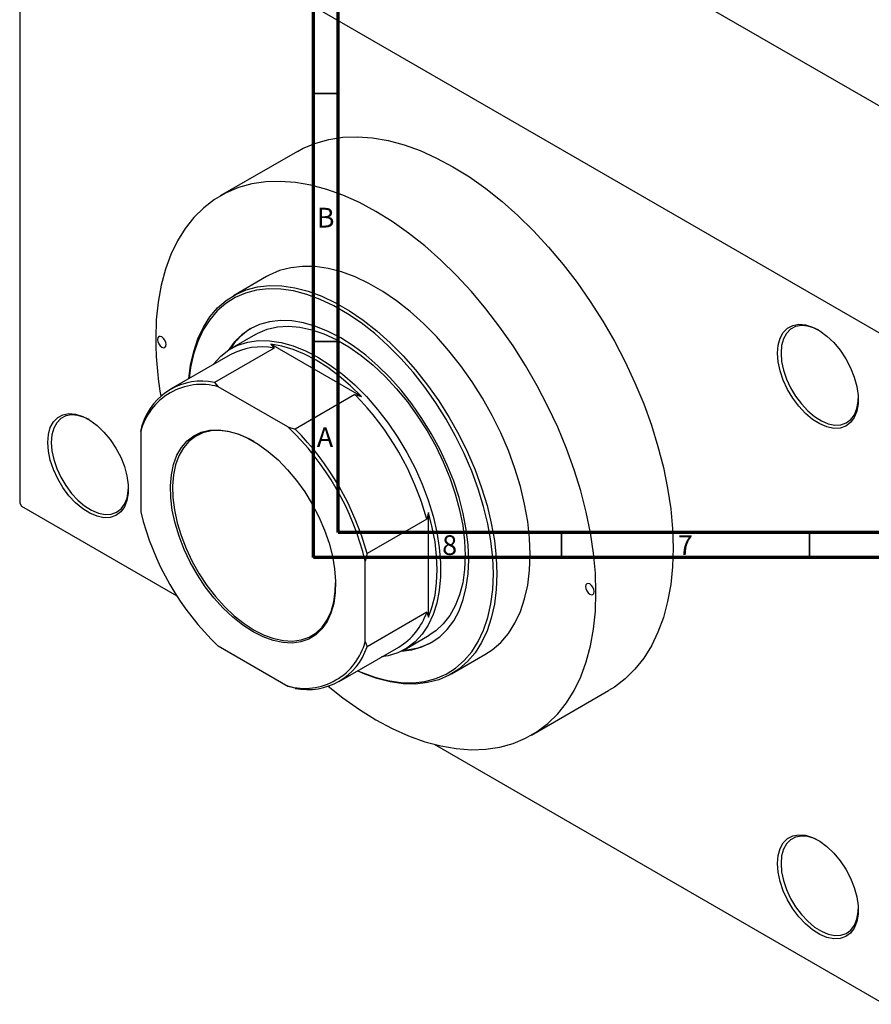
# Model space of a CAD drawing. Units: millimetres. Extents: x -44 to 464, y -85 to 318.
# Drawn here: x -44 to 127, y -85 to 113 of the extents above; entities that cross this region are included whole.
import ezdxf

# ---------------------------------------------------------------- set-up
doc = ezdxf.new("R2010")
doc.units = ezdxf.units.MM
doc.styles.add('SLDTEXTSTYLE0', font='TXT', dxfattribs={"width": 0.75})

msp = doc.modelspace()

# ---------------------------------------------------------------- linework, layer by layer
at = {"color": 7, "linetype": 'Continuous', "lineweight": 70}
for p, q in [((15, 5), (15, 292)), ((20, 10), (20, 287)), ((410, 10), (20, 10)), ((415, 5), (15, 5))]:
    msp.add_line(p, q, dxfattribs=at)
at = {"color": 7, "linetype": 'Continuous', "lineweight": 25}
for p, q in [((-4.24, 172.92), (169.71, 72.53)), ((-44.19, 149.86), (-44.19, 15.93)), ((-43.84, 150.07), (130.11, 49.67)), ((11.77, 86.85), (-3.79, 77.87)), ((5.58, 61.63), (-1.13, 57.75)), ((3.36, 49.96), (-1.59, 47.1)), ((6.44, 47.98), (7.08, 47.2)), ((24.67, 37.45), (6.44, 47.98)), ((-1.79, 45.83), (-13.81, 38.89)), ((7.08, 47.2), (-4.94, 40.26)), ((-4.94, 40.26), (-4.18, 39.41)), ((9.84, 31.32), (-4.18, 39.41)), ((23.33, 37.82), (11.31, 30.88)), ((23.33, 37.82), (24.67, 37.45)), ((-19.8, 30.39), (-19.45, 31.88)), ((-19.8, 30.39), (-19.8, 14.2)), ((9.84, 31.32), (11.31, 30.88)), ((-44.19, 15.93), (-43.84, 15.32)), ((-43.84, 15.32), (-12.51, -2.76)), ((38.18, -7.01), (38.18, 14.05)), ((37.83, 12.7), (25.81, 5.76)), ((25.81, 5.76), (25.46, 4.27)), ((25.46, -11.92), (25.46, 4.27)), ((37.83, -6.06), (25.81, -13)), ((37.83, -6.06), (38.18, -7.01)), ((33.41, -13.53), (38.36, -10.67)), ((-4.18, -12.85), (9.84, -20.94)), ((20.18, -20.01), (32.2, -13.07)), ((25.46, -11.92), (25.81, -13)), ((42.85, -18.47), (49.57, -14.59)), ((11.31, -21.38), (9.84, -20.94)), ((58.94, -30.83), (74.5, -21.85)), ((39.32, -32.67), (130.11, -85.07))]:
    msp.add_line(p, q, dxfattribs=at)
at = {"color": 7, "linetype": 'Continuous', "lineweight": 35}
for p, q in [((20, 98.5), (15, 98.5)), ((20, 48.5), (15, 48.5)), ((65, 10), (65, 5)), ((115, 10), (115, 5))]:
    msp.add_line(p, q, dxfattribs=at)
at = {"color": 7, "linetype": 'Continuous', "lineweight": 25, "flags": 128}
for points in [[(11.77, 86.85), (12.95, 87.48), (15.47, 88.53), (18.14, 89.26), (20.95, 89.68), (23.88, 89.78), (26.92, 89.56), (30.06, 89.01), (33.26, 88.16), (36.52, 86.99), (39.82, 85.51), (43.13, 83.74), (46.45, 81.69), (49.75, 79.35), (53.01, 76.76), (56.21, 73.92), (59.34, 70.84), (62.39, 67.56), (65.32, 64.07), (68.13, 60.41), (70.8, 56.6), (73.31, 52.65), (75.66, 48.58), (77.82, 44.43), (79.79, 40.21), (81.56, 35.94), (83.11, 31.66), (84.44, 27.38), (85.53, 23.13), (86.39, 18.94), (87.01, 14.81), (87.38, 10.79), (87.5, 6.89), (87.38, 3.13), (87.01, -0.46), (86.39, -3.87), (85.53, -7.08), (84.44, -10.06), (83.11, -12.81), (81.56, -15.3), (79.79, -17.53), (77.82, -19.47), (75.66, -21.13), (74.5, -21.85)], [(17.99, -20.98), (20.96, -23.33), (24.26, -25.67), (27.58, -27.72), (30.89, -29.49), (34.19, -30.97), (37.45, -32.14), (40.66, -33), (43.79, -33.54), (46.83, -33.76), (49.76, -33.66), (52.57, -33.25), (55.24, -32.51), (57.76, -31.46), (60.1, -30.11), (62.27, -28.45), (64.24, -26.51), (66, -24.28), (67.55, -21.79), (68.88, -19.04), (69.98, -16.05), (70.84, -12.85), (71.45, -9.44), (71.82, -5.85), (71.95, -2.09), (71.82, 1.81), (71.45, 5.84), (70.84, 9.96), (69.98, 14.15), (68.88, 18.4), (67.55, 22.68), (66, 26.97), (64.24, 31.23), (62.27, 35.45), (60.1, 39.6), (57.76, 43.67), (55.24, 47.62), (52.57, 51.43), (49.76, 55.1), (46.83, 58.58), (43.79, 61.87), (40.66, 64.94), (37.45, 67.78), (34.19, 70.38), (30.89, 72.71), (27.58, 74.76), (24.26, 76.54), (20.96, 78.01), (17.7, 79.18), (14.5, 80.04), (11.37, 80.58), (8.33, 80.8), (5.39, 80.7), (2.58, 80.29), (-0.09, 79.55), (-2.6, 78.5), (-4.95, 77.15), (-7.11, 75.49), (-9.08, 73.55), (-10.85, 71.32), (-12.4, 68.83), (-13.73, 66.08), (-14.82, 63.1), (-15.68, 59.89), (-16.3, 56.48), (-16.67, 52.89), (-16.79, 49.13), (-16.79, 49.13)], [(49.57, -14.59), (51.01, -13.64), (52.75, -12.13), (54.29, -10.32), (55.61, -8.25), (56.71, -5.92), (57.57, -3.35), (58.19, -0.56), (58.56, 2.42), (58.69, 5.56), (58.56, 8.86), (58.19, 12.27), (57.57, 15.77), (56.71, 19.33), (55.61, 22.93), (54.29, 26.54), (52.75, 30.11), (51.01, 33.64), (49.08, 37.08), (46.98, 40.42), (44.72, 43.62), (42.32, 46.65), (39.81, 49.5), (37.19, 52.15), (34.5, 54.56), (31.75, 56.72), (28.97, 58.61), (26.18, 60.22), (23.4, 61.54), (20.65, 62.55), (17.96, 63.24), (15.35, 63.62), (12.83, 63.67), (10.44, 63.4), (8.18, 62.81), (6.08, 61.9), (5.58, 61.63)], [(-10.1, 41.03), (-9.75, 43.73), (-9.13, 46.51), (-8.27, 49.08), (-7.17, 51.41), (-5.85, 53.49), (-4.31, 55.29), (-2.57, 56.81), (-0.64, 58.02), (1.46, 58.93), (3.72, 59.52), (6.12, 59.79), (8.63, 59.74), (11.25, 59.37), (13.94, 58.67), (16.68, 57.66), (19.46, 56.35), (22.26, 54.73), (25.04, 52.84), (27.78, 50.68), (30.47, 48.27), (33.09, 45.63), (35.6, 42.78), (38, 39.74), (40.26, 36.54), (42.36, 33.21), (44.29, 29.76), (46.03, 26.24), (47.57, 22.66), (48.89, 19.06), (49.99, 15.46), (50.85, 11.89), (51.47, 8.39), (51.85, 4.98), (51.97, 1.69), (51.85, -1.46), (51.47, -4.44), (50.85, -7.23), (49.99, -9.79), (48.89, -12.13), (47.57, -14.2), (46.03, -16), (44.29, -17.52), (42.36, -18.74), (40.26, -19.65), (38, -20.24), (35.6, -20.51), (33.09, -20.45), (30.47, -20.08), (27.78, -19.38), (25.04, -18.37), (23.89, -17.87)], [(23.93, -17.84), (24.64, -18.15), (27.35, -19.14), (30.01, -19.83), (32.6, -20.2), (35.08, -20.26), (37.45, -19.99), (39.68, -19.4), (41.76, -18.51), (43.67, -17.3), (45.39, -15.8), (46.91, -14.02), (48.22, -11.97), (49.3, -9.66), (50.16, -7.12), (50.77, -4.37), (51.14, -1.43), (51.27, 1.69), (51.14, 4.94), (50.77, 8.32), (50.16, 11.78), (49.3, 15.3), (48.22, 18.86), (46.91, 22.42), (45.39, 25.96), (43.67, 29.44), (41.76, 32.85), (39.68, 36.14), (37.45, 39.31), (35.08, 42.31), (32.6, 45.13), (30.01, 47.74), (27.35, 50.12), (24.64, 52.26), (21.89, 54.13), (19.13, 55.72), (16.38, 57.02), (13.66, 58.02), (11, 58.71), (8.42, 59.08), (5.93, 59.13), (3.56, 58.87), (1.33, 58.28), (-0.75, 57.38), (-2.66, 56.18), (-4.38, 54.68), (-5.9, 52.9), (-7.21, 50.85), (-8.29, 48.54), (-9.14, 46), (-9.76, 43.25), (-10.06, 41.05)], [(32.77, -13.87), (34.85, -13.62), (36.88, -13.05), (38.76, -12.17), (40.46, -10.98), (41.97, -9.51), (43.27, -7.75), (44.35, -5.73), (45.2, -3.47), (45.82, -0.99), (46.19, 1.69), (46.32, 4.54), (46.19, 7.54), (45.82, 10.65), (45.2, 13.84), (44.35, 17.08), (43.27, 20.35), (41.97, 23.61), (40.46, 26.83), (38.76, 29.98), (36.88, 33.03), (34.85, 35.95), (32.67, 38.71), (30.38, 41.28), (28, 43.64), (25.54, 45.77), (23.04, 47.64), (20.51, 49.25), (17.98, 50.56), (15.47, 51.58), (13.01, 52.29), (10.63, 52.68), (8.34, 52.75), (6.17, 52.5), (4.13, 51.93), (2.26, 51.05), (0.56, 49.86), (-0.95, 48.38), (-2.19, 46.72)], [(108.54, 46.2), (108.67, 47.8), (109.06, 49.2), (109.69, 50.35), (110.55, 51.22), (111.6, 51.77), (112.82, 52), (114.16, 51.89), (115.58, 51.44), (117.04, 50.68), (118.48, 49.62), (119.87, 48.3), (121.15, 46.76), (122.29, 45.05), (123.25, 43.23), (124, 41.35), (124.51, 39.48), (124.77, 37.67), (124.77, 35.99), (124.51, 34.48), (124, 33.2), (123.25, 32.19), (122.29, 31.47), (121.15, 31.08), (119.87, 31.02), (118.48, 31.3), (117.04, 31.91), (115.58, 32.83), (114.16, 34.02), (112.82, 35.46), (111.6, 37.09), (110.55, 38.86), (109.69, 40.72), (109.06, 42.6), (108.67, 44.45), (108.54, 46.2)], [(116.86, 50.79), (115.98, 51.21), (114.62, 51.64), (113.34, 51.75), (112.18, 51.53), (111.17, 51), (110.35, 50.17), (109.74, 49.07), (109.37, 47.73), (109.25, 46.2)], [(3.36, 49.96), (3.81, 50.2), (5.71, 50.99), (7.77, 51.46), (9.96, 51.6), (12.26, 51.41), (14.66, 50.89), (17.11, 50.06), (19.61, 48.91), (22.11, 47.47), (24.61, 45.73), (27.06, 43.73), (29.46, 41.49), (31.76, 39.01), (33.95, 36.34), (36.01, 33.5), (37.91, 30.52), (39.64, 27.42), (41.17, 24.25), (42.5, 21.03), (43.6, 17.79), (44.47, 14.57), (45.1, 11.41), (45.48, 8.32), (45.61, 5.36), (45.48, 2.54), (45.1, -0.1), (44.47, -2.54), (43.6, -4.75), (42.5, -6.72), (41.17, -8.41), (39.64, -9.81), (38.36, -10.67)], [(-16.44, 48.92), (-16.37, 48.5), (-16.18, 48.05), (-15.89, 47.67), (-15.56, 47.39), (-15.22, 47.28), (-14.93, 47.33), (-14.74, 47.55), (-14.67, 47.9), (-14.74, 48.33), (-14.93, 48.78), (-15.22, 49.16), (-15.56, 49.44), (-15.89, 49.55), (-16.18, 49.5), (-16.37, 49.28), (-16.44, 48.92)], [(-5.24, 43.84), (-5.09, 44.03), (-3.66, 45.58), (-2.03, 46.83), (-0.21, 47.78), (1.77, 48.41), (3.9, 48.71), (6.15, 48.69), (8.5, 48.33), (10.93, 47.66), (13.41, 46.67), (15.91, 45.37), (18.41, 43.78), (20.89, 41.91), (23.32, 39.78), (25.67, 37.42), (27.92, 34.85), (30.05, 32.09), (32.03, 29.17), (33.85, 26.13), (35.48, 22.99), (36.91, 19.78), (38.13, 16.55), (39.12, 13.32), (39.87, 10.12), (40.37, 7), (40.63, 3.97), (40.63, 1.07), (40.37, -1.66), (39.87, -4.21), (39.12, -6.53), (38.13, -8.62), (36.91, -10.45), (35.48, -12), (33.85, -13.26), (32.03, -14.2), (30.05, -14.83), (28.75, -15.06)], [(24.67, 37.45), (22.47, 39.61), (20.2, 41.56), (17.89, 43.28), (15.56, 44.76), (13.22, 45.97), (10.91, 46.92), (8.64, 47.59), (6.44, 47.98)], [(109.25, 46.2), (109.37, 44.52), (109.74, 42.75), (110.35, 40.95), (111.17, 39.18), (112.18, 37.48), (113.34, 35.93), (114.62, 34.55), (115.98, 33.41), (117.38, 32.53), (118.76, 31.95), (120.08, 31.68), (121.31, 31.74), (122.4, 32.11), (123.32, 32.8), (124.03, 33.77), (124.52, 34.99), (124.77, 36.43), (124.8, 37.02)], [(-38.54, 28.19), (-38.41, 29.79), (-38.02, 31.19), (-37.39, 32.34), (-36.53, 33.21), (-35.48, 33.76), (-34.26, 33.99), (-32.92, 33.88), (-31.5, 33.43), (-30.04, 32.66), (-28.6, 31.6), (-27.21, 30.28), (-25.93, 28.75), (-24.79, 27.04), (-23.83, 25.22), (-23.08, 23.34), (-22.57, 21.47), (-22.31, 19.66), (-22.31, 17.98), (-22.57, 16.47), (-23.08, 15.19), (-23.83, 14.18), (-24.79, 13.46), (-25.93, 13.07), (-27.21, 13.01), (-28.6, 13.29), (-30.04, 13.9), (-31.5, 14.82), (-32.92, 16.01), (-34.26, 17.45), (-35.48, 19.08), (-36.53, 20.85), (-37.39, 22.71), (-38.02, 24.59), (-38.41, 26.43), (-38.54, 28.19)], [(-30.22, 32.78), (-31.1, 33.2), (-32.46, 33.63), (-33.74, 33.73), (-34.9, 33.52), (-35.91, 32.99), (-36.73, 32.16), (-37.33, 31.06), (-37.71, 29.72), (-37.83, 28.19)], [(2.83, -10), (0.78, -8.67), (-1.23, -7.07), (-3.19, -5.22), (-5.05, -3.16), (-6.79, -0.91), (-8.39, 1.5), (-9.82, 4.02), (-11.05, 6.63), (-12.08, 9.27), (-12.88, 11.91), (-13.44, 14.51), (-13.75, 17.03), (-13.82, 19.44), (-13.63, 21.68), (-13.19, 23.74), (-12.51, 25.58), (-11.59, 27.18), (-10.46, 28.5), (-9.13, 29.52), (-7.61, 30.25), (-5.94, 30.65), (-4.13, 30.73), (-2.22, 30.48), (-0.23, 29.91), (1.8, 29.02), (3.85, 27.84), (5.89, 26.38), (7.88, 24.65), (9.79, 22.69), (11.59, 20.53), (13.27, 18.19), (14.78, 15.73), (16.12, 13.16), (17.25, 10.53), (18.16, 7.88), (18.85, 5.26), (19.28, 2.69), (19.47, 0.22), (19.41, -2.11), (19.1, -4.27), (18.53, -6.22), (17.74, -7.94), (16.71, -9.4), (15.47, -10.57), (14.05, -11.45), (12.45, -12.01), (10.71, -12.25), (8.84, -12.17), (6.89, -11.76), (4.87, -11.03), (2.83, -10)], [(3.05, 28.34), (2.03, 28.89), (0.02, 29.77), (-1.94, 30.33), (-3.83, 30.57), (-5.61, 30.5), (-7.27, 30.1), (-8.76, 29.39), (-10.08, 28.37), (-11.2, 27.07), (-12.1, 25.5), (-12.77, 23.68), (-13.21, 21.65), (-13.39, 19.43), (-13.33, 17.06), (-13.02, 14.57), (-12.47, 12), (-11.68, 9.39), (-10.66, 6.78), (-9.44, 4.21), (-8.04, 1.72), (-6.46, -0.66), (-4.74, -2.88), (-2.9, -4.92), (-0.97, -6.74), (1.02, -8.32), (3.04, -9.63), (3.04, -9.63)], [(-37.83, 28.19), (-37.71, 26.51), (-37.33, 24.74), (-36.73, 22.94), (-35.91, 21.17), (-34.9, 19.47), (-33.74, 17.91), (-32.46, 16.54), (-31.1, 15.4), (-29.7, 14.52), (-28.32, 13.94), (-26.99, 13.67), (-25.77, 13.73), (-24.68, 14.1), (-23.76, 14.79), (-23.04, 15.75), (-22.55, 16.98), (-22.31, 18.42), (-22.28, 19.01)], [(38.18, -7.01), (38.95, -4.9), (39.51, -2.6), (39.84, -0.13), (39.95, 2.5), (39.84, 5.26), (39.51, 8.12), (38.95, 11.06), (38.18, 14.05)], [(3.04, -9.63), (5.06, -10.65), (7.05, -11.37), (8.98, -11.77), (10.82, -11.86), (12.54, -11.62), (14.12, -11.06), (15.53, -10.2), (16.75, -9.04), (17.76, -7.6), (18.55, -5.9), (19.1, -3.97), (19.41, -1.84), (19.48, -0.13)], [(69.83, -0.86), (69.89, -1.29), (70.09, -1.73), (70.37, -2.12), (70.71, -2.39), (71.05, -2.51), (71.34, -2.46), (71.53, -2.24), (71.59, -1.88), (71.53, -1.45), (71.34, -1.01), (71.05, -0.63), (70.71, -0.35), (70.37, -0.24), (70.09, -0.29), (69.89, -0.51), (69.83, -0.86)], [(108.54, -56.7), (108.67, -55.1), (109.06, -53.7), (109.69, -52.55), (110.55, -51.68), (111.6, -51.12), (112.82, -50.9), (114.16, -51.01), (115.58, -51.46), (117.04, -52.22), (118.48, -53.28), (119.87, -54.6), (121.15, -56.14), (122.29, -57.85), (123.25, -59.67), (124, -61.55), (124.51, -63.42), (124.77, -65.22), (124.77, -66.91), (124.51, -68.41), (124, -69.7), (123.25, -70.71), (122.29, -71.42), (121.15, -71.82), (119.87, -71.87), (118.48, -71.59), (117.04, -70.98), (115.58, -70.07), (114.16, -68.87), (112.82, -67.44), (111.6, -65.81), (110.55, -64.04), (109.69, -62.18), (109.06, -60.3), (108.67, -58.45), (108.54, -56.7)], [(116.86, -52.11), (115.98, -51.68), (114.62, -51.26), (113.34, -51.15), (112.18, -51.37), (111.17, -51.9), (110.35, -52.73), (109.74, -53.83), (109.37, -55.17), (109.25, -56.7)], [(109.25, -56.7), (109.37, -58.38), (109.74, -60.14), (110.35, -61.94), (111.17, -63.72), (112.18, -65.41), (113.34, -66.97), (114.62, -68.34), (115.98, -69.49), (117.38, -70.36), (118.76, -70.95), (120.08, -71.21), (121.31, -71.16), (122.4, -70.78), (123.32, -70.1), (124.03, -69.13), (124.52, -67.91), (124.77, -66.46), (124.8, -65.88)]]:
    msp.add_lwpolyline(points, dxfattribs=at)
at = {"color": 7, "linetype": 'Continuous', "lineweight": 25}
for centre, radius, start, end in [((9.26, 39.97), 13.1, 121.3637, 147.7311), ((52.19, 49.44), 68.98, 180.2547, 189.9801), ((4.55, 34.19), 13.25, 79.0023, 118.6031), ((-7.55, 27.22), 12.65, 74.5364, 165.4988), ((-7.51, 27.97), 12.56, 78.1786, 161.8566), ((-16.89, -2.14), 56.7, 15.1791, 44.8209), ((-28.32, -8.74), 55.33, 13.6031, 46.3969), ((-28.91, -9.08), 56.7, 15.1791, 44.8209), ((33.98, 27.21), 55.33, 193.6031, 226.3969), ((25.39, -1.83), 13.14, 301.2103, 341.1973), ((13.21, -8.75), 12.65, 254.5364, 345.4988), ((13.88, -9.09), 12.56, 258.1786, 341.8566), ((32.65, -0.58), 13.09, 272.2493, 298.6206)]:
    msp.add_arc(centre, radius, start, end, dxfattribs=at)
msp.add_open_spline([(38.18, 14.05), (38.1, 13.73), (37.97, 13.28), (37.86, 12.83), (37.83, 12.7)], degree=3, knots=[0, 0, 0, 0, 0.7234837, 1, 1, 1, 1], dxfattribs=at)

# ---------------------------------------------------------------- texts
at = {"color": 7, "linetype": 'Continuous', "lineweight": 0, "char_height": 3.97, "attachment_point": 2, "style": 'SLDTEXTSTYLE0'}
for s, insert in [('B', (17.47, 75.47)), ('A', (17.34, 31.22)), ('8', (42.46, 9.47)), ('7', (89.96, 9.47))]:
    msp.add_mtext(s, dxfattribs=dict(at, insert=insert))

doc.saveas('drawing.dxf')
